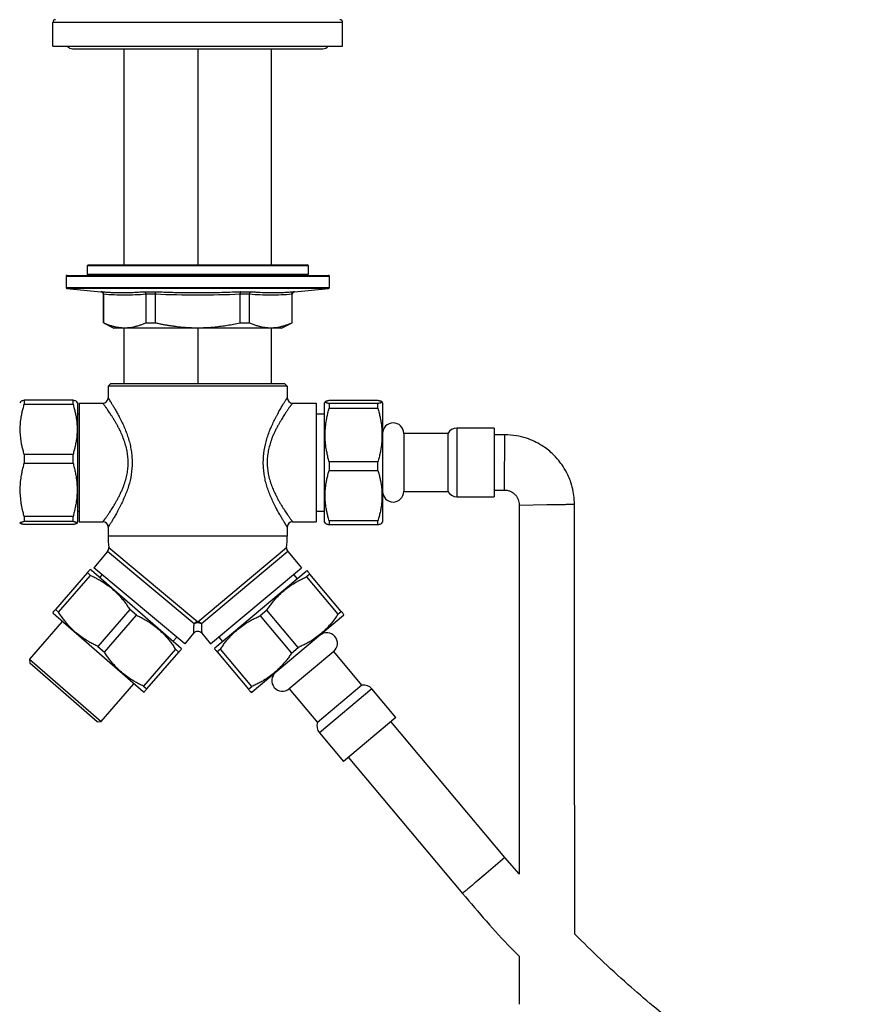
# Paper-space layout '_Back' of a CAD drawing. Units: millimetres. Extents: x 56473 to 57173, y 26484 to 27390.
# Drawn here: x 56627 to 56789, y 26958 to 27144 of the extents above; entities that cross this region are included whole.
import ezdxf

# ---------------------------------------------------------------- set-up
doc = ezdxf.new("R2010")
doc.units = ezdxf.units.MM

psp = doc.layouts.new('_Back')

# ---------------------------------------------------------------- linework, layer by layer
at = {"color": 7, "linetype": 'Continuous', "lineweight": 25}
for p, q in [((56688.41, 27143.91), (56633.41, 27143.91)), ((56633.41, 27139.41), (56633.41, 27143.91)), ((56688.41, 27139.41), (56688.41, 27143.91)), ((56633.41, 27139.41), (56688.41, 27139.41)), ((56637.16, 27138.91), (56684.66, 27138.91)), ((56646.91, 27138.91), (56646.91, 27097.91)), ((56660.91, 27138.91), (56660.91, 27097.91)), ((56674.91, 27097.91), (56674.91, 27138.91)), ((56640.11, 27097.91), (56639.91, 27097.71)), ((56639.91, 27097.71), (56639.91, 27096.11)), ((56681.91, 27097.71), (56639.91, 27097.71)), ((56640.11, 27097.91), (56681.71, 27097.91)), ((56681.91, 27097.71), (56681.71, 27097.91)), ((56681.91, 27096.11), (56681.91, 27097.71)), ((56635.91, 27095.71), (56635.91, 27093.6)), ((56685.91, 27095.71), (56635.91, 27095.71)), ((56636.11, 27095.91), (56685.71, 27095.91)), ((56639.91, 27096.11), (56640.11, 27095.91)), ((56639.91, 27096.11), (56681.91, 27096.11)), ((56681.71, 27095.91), (56681.91, 27096.11)), ((56685.91, 27093.6), (56685.91, 27095.71)), ((56635.91, 27093.6), (56685.91, 27093.6)), ((56636.09, 27093.4), (56642.55, 27092.81)), ((56685.72, 27093.4), (56636.09, 27093.4)), ((56642.55, 27092.81), (56642.59, 27092.81)), ((56650.71, 27092.81), (56652.78, 27092.81)), ((56669.03, 27092.81), (56671.1, 27092.81)), ((56679.22, 27092.81), (56679.26, 27092.81)), ((56679.26, 27092.81), (56685.72, 27093.4)), ((56643.01, 27092.31), (56643.01, 27086.91)), ((56643.04, 27092.31), (56643.01, 27092.31)), ((56643.04, 27086.91), (56643.04, 27092.31)), ((56652.88, 27092.31), (56651.06, 27092.31)), ((56651.06, 27092.31), (56651.06, 27086.91)), ((56652.88, 27086.91), (56652.88, 27092.31)), ((56670.75, 27092.31), (56668.93, 27092.31)), ((56668.93, 27092.31), (56668.93, 27086.91)), ((56670.75, 27086.91), (56670.75, 27092.31)), ((56678.77, 27092.31), (56678.77, 27086.91)), ((56678.81, 27092.31), (56678.77, 27092.31)), ((56678.81, 27086.91), (56678.81, 27092.31)), ((56643.01, 27086.91), (56645.01, 27085.91)), ((56643.01, 27086.91), (56643.04, 27086.91)), ((56676.81, 27085.91), (56645.01, 27085.91)), ((56646.91, 27085.91), (56646.91, 27075.41)), ((56651.06, 27086.91), (56652.88, 27086.91)), ((56660.91, 27085.91), (56660.91, 27075.41)), ((56668.93, 27086.91), (56670.75, 27086.91)), ((56674.91, 27075.41), (56674.91, 27085.91)), ((56676.81, 27085.91), (56678.81, 27086.91)), ((56678.77, 27086.91), (56678.81, 27086.91)), ((56643.91, 27074.91), (56644.41, 27075.41)), ((56677.91, 27074.91), (56643.91, 27074.91)), ((56643.91, 27074.91), (56643.91, 27072.66)), ((56644.41, 27075.41), (56677.41, 27075.41)), ((56677.41, 27075.41), (56677.91, 27074.91)), ((56677.91, 27074.91), (56677.91, 27072.66)), ((56627.24, 27071.94), (56627.12, 27071.72)), ((56627.99, 27072.2), (56627.99, 27071.46)), ((56637.24, 27072.2), (56627.99, 27072.2)), ((56627.99, 27071.46), (56637.24, 27071.46)), ((56637.24, 27071.46), (56637.24, 27072.2)), ((56638.12, 27071.72), (56637.99, 27071.94)), ((56638.12, 27071.72), (56638.12, 27049.09)), ((56638.41, 27071.66), (56638.41, 27049.16)), ((56638.41, 27071.66), (56642.91, 27071.66)), ((56678.91, 27071.66), (56683.41, 27071.66)), ((56683.41, 27071.66), (56683.41, 27049.16)), ((56685.11, 27071.94), (56684.99, 27071.72)), ((56684.99, 27049.09), (56684.99, 27071.72)), ((56685.86, 27072.2), (56695.12, 27072.2)), ((56685.86, 27071.58), (56685.86, 27070.68)), ((56695.12, 27071.58), (56685.86, 27071.58)), ((56685.86, 27070.68), (56695.12, 27070.68)), ((56695.12, 27070.68), (56695.12, 27071.58)), ((56695.99, 27071.72), (56695.87, 27071.94)), ((56695.99, 27071.72), (56695.99, 27049.09)), ((56638.12, 27069.66), (56638.41, 27069.66)), ((56683.41, 27069.66), (56684.99, 27069.66)), ((56717.17, 27066.91), (56710.11, 27066.91)), ((56710.11, 27066.91), (56710.11, 27053.91)), ((56717.17, 27066.91), (56717.17, 27053.91)), ((56708.38, 27065.91), (56700.02, 27065.91)), ((56700.02, 27065.91), (56700.02, 27054.91)), ((56708.38, 27065.91), (56708.38, 27054.91)), ((56719.2, 27065.66), (56717.17, 27065.66)), ((56627.99, 27061.93), (56627.99, 27060.29)), ((56637.24, 27061.93), (56627.99, 27061.93)), ((56637.24, 27060.29), (56637.24, 27061.93)), ((56627.99, 27060.29), (56637.24, 27060.29)), ((56685.86, 27060.52), (56685.86, 27058.88)), ((56695.12, 27060.52), (56685.86, 27060.52)), ((56695.12, 27058.88), (56695.12, 27060.52)), ((56719.15, 27055.16), (56719.17, 27060.41)), ((56685.86, 27058.88), (56695.12, 27058.88)), ((56700.02, 27054.91), (56708.38, 27054.91)), ((56710.11, 27053.91), (56717.17, 27053.91)), ((56717.17, 27055.16), (56719.15, 27055.16)), ((56721.92, 27052.33), (56727.17, 27052.41)), ((56637.24, 27050.13), (56627.99, 27050.13)), ((56627.99, 27050.13), (56627.99, 27049.24)), ((56637.24, 27049.24), (56637.24, 27050.13)), ((56638.12, 27051.16), (56638.41, 27051.16)), ((56683.41, 27051.16), (56684.99, 27051.16)), ((56627.12, 27049.09), (56627.24, 27048.87)), ((56627.99, 27049.24), (56637.24, 27049.24)), ((56637.24, 27048.61), (56627.99, 27048.61)), ((56637.99, 27048.87), (56638.12, 27049.09)), ((56638.41, 27049.16), (56642.91, 27049.16)), ((56643.91, 27048.16), (56643.91, 27046.41)), ((56677.91, 27048.16), (56677.91, 27046.41)), ((56678.91, 27049.16), (56683.41, 27049.16)), ((56684.99, 27049.09), (56685.11, 27048.87)), ((56685.86, 27049.35), (56685.86, 27048.61)), ((56695.12, 27049.35), (56685.86, 27049.35)), ((56685.86, 27048.61), (56695.12, 27048.61)), ((56695.12, 27048.61), (56695.12, 27049.35)), ((56695.87, 27048.87), (56695.99, 27049.09)), ((56677.91, 27046.41), (56643.91, 27046.41)), ((56644.04, 27044.3), (56660.91, 27030.15)), ((56660.91, 27030.15), (56677.77, 27044.3)), ((56643.81, 27043.53), (56641.22, 27040.44)), ((56660.21, 27029.77), (56643.81, 27043.53)), ((56678, 27043.53), (56661.6, 27029.77)), ((56678, 27043.53), (56680.6, 27040.44)), ((56639.96, 27039.51), (56633.89, 27032.53)), ((56634.51, 27031.99), (56640.58, 27038.97)), ((56640.58, 27038.97), (56639.96, 27039.51)), ((56640.67, 27040.05), (56640.47, 27040.09)), ((56640.67, 27040.05), (56657.76, 27025.2)), ((56658.45, 27025.98), (56641.22, 27040.44)), ((56642.75, 27039.16), (56642.31, 27038.63)), ((56663.36, 27025.98), (56680.6, 27040.44)), ((56664.17, 27025.24), (56681.51, 27039.79)), ((56679.06, 27039.16), (56679.76, 27038.32)), ((56681.72, 27039.83), (56681.51, 27039.79)), ((56682.21, 27039.24), (56681.58, 27038.71)), ((56681.58, 27038.71), (56687.53, 27031.63)), ((56688.16, 27032.15), (56682.21, 27039.24)), ((56633.39, 27031.95), (56633.46, 27031.75)), ((56650.54, 27016.9), (56633.46, 27031.75)), ((56633.89, 27032.53), (56634.51, 27031.99)), ((56648.02, 27032.5), (56641.95, 27025.52)), ((56643.19, 27024.44), (56649.26, 27031.43)), ((56649.26, 27031.43), (56648.02, 27032.5)), ((56688.58, 27031.37), (56671.24, 27016.82)), ((56674.03, 27032.38), (56672.78, 27031.32)), ((56672.78, 27031.32), (56678.72, 27024.23)), ((56679.98, 27025.29), (56674.03, 27032.38)), ((56687.53, 27031.63), (56688.16, 27032.15)), ((56688.58, 27031.37), (56688.66, 27031.57)), ((56635.21, 27030.23), (56628.97, 27023.06)), ((56660.14, 27027.99), (56658.45, 27025.98)), ((56661.67, 27027.99), (56663.36, 27025.98)), ((56656.92, 27027.27), (56656.27, 27026.49)), ((56664.89, 27027.27), (56665.59, 27026.43)), ((56641.95, 27025.52), (56643.19, 27024.44)), ((56656.7, 27024.96), (56650.63, 27017.97)), ((56651.25, 27017.44), (56657.32, 27024.42)), ((56657.32, 27024.42), (56656.7, 27024.96)), ((56657.83, 27025), (56657.76, 27025.2)), ((56664.17, 27025.24), (56664.1, 27025.05)), ((56665.22, 27024.99), (56664.59, 27024.46)), ((56664.59, 27024.46), (56670.54, 27017.37)), ((56671.17, 27017.9), (56665.22, 27024.99)), ((56686.72, 27024.54), (56678.29, 27017.47)), ((56678.72, 27024.23), (56679.98, 27025.29)), ((56692.09, 27018.14), (56686.72, 27024.54)), ((56628.97, 27023.06), (56629.02, 27022.35)), ((56628.97, 27023.06), (56642.56, 27011.25)), ((56641.85, 27011.2), (56629.02, 27022.35)), ((56642.56, 27011.25), (56648.79, 27018.42)), ((56692.09, 27018.14), (56683.66, 27011.07)), ((56650.54, 27016.9), (56650.75, 27016.86)), ((56650.63, 27017.97), (56651.25, 27017.44)), ((56670.54, 27017.37), (56671.17, 27017.9)), ((56671.04, 27016.78), (56671.24, 27016.82)), ((56678.29, 27017.47), (56683.66, 27011.07)), ((56693.97, 27017.45), (56684.01, 27009.1)), ((56698.51, 27012.04), (56693.97, 27017.45)), ((56641.85, 27011.2), (56642.56, 27011.25)), ((56698.51, 27012.04), (56688.55, 27003.69)), ((56719.23, 26985.44), (56697.57, 27011.25)), ((56684.01, 27009.1), (56688.55, 27003.69)), ((56689.49, 27004.48), (56711.17, 26978.63)), ((56719.23, 26985.44), (56715.2, 26982.04)), ((56721.93, 26982.35), (56719.23, 26985.44)), ((56721.93, 26966.71), (56721.93, 26957.6))]:
    psp.add_line(p, q, dxfattribs=at)
at = {"color": 7, "linetype": 'Continuous', "lineweight": 25, "flags": 128}
psp.add_lwpolyline([(56721.92, 27052.33), (56721.92, 27009.99), (56721.93, 26996.91), (56721.93, 26984.59), (56721.93, 26982.29)], dxfattribs=at)
at = {"color": 7, "linetype": 'Continuous', "lineweight": 25}
for centre, radius, start, end in [((56633.91, 27143.91), 0.5, 90, 180), ((56687.91, 27143.91), 0.5, 0, 90), ((56637.16, 27140.16), 1.25, 216.8699, 270), ((56684.66, 27140.16), 1.25, 270, 323.1301), ((56636.11, 27095.71), 0.2, 90, 180), ((56685.71, 27095.71), 0.2, 360, 90), ((56636.11, 27093.6), 0.2, 180, 264.8056), ((56642.51, 27092.31), 0.5, 0, 84.8056), ((56679.31, 27092.31), 0.5, 95.1944, 180), ((56685.71, 27093.6), 0.2, 275.1944, 0), ((56642.91, 27072.66), 1, 270, 360), ((56678.91, 27072.66), 1, 180, 270), ((56698.01, 27065.9), 2.02, 0.3169, 180), ((56710.11, 27064.91), 2, 90, 150), ((56698.01, 27054.92), 2.02, 180, 359.6831), ((56710.11, 27055.91), 2, 210, 270), ((56642.91, 27048.16), 1, 360, 90), ((56678.91, 27048.16), 1, 90, 180), ((56660.91, 27046.41), 17, 180, 187.1129), ((56660.91, 27046.41), 17, 352.8871, 0), ((56643.04, 27044.18), 1, 320, 7.1129), ((56678.77, 27044.18), 1, 172.8871, 220), ((56661.03, 27029.1), 1.05, 96.5128, 140.4919), ((56660.91, 27028.82), 1.17, 53.8657, 126.1343), ((56660.79, 27029.1), 1.05, 39.5081, 83.4872), ((56660.91, 27027.35), 1, 40, 140), ((56685.41, 27026.08), 2.02, 310.3169, 130), ((56677, 27019.02), 2.02, 130, 309.6831), ((56692.44, 27016.17), 2, 40, 100), ((56685.54, 27010.38), 2, 160, 220)]:
    psp.add_arc(centre, radius, start, end, dxfattribs=at)
for points, knots in [([(56642.59, 27092.81), (56642.82, 27092.79), (56643.27, 27092.76), (56643.95, 27092.71), (56644.74, 27092.67), (56645.64, 27092.64), (56646.65, 27092.63), (56647.67, 27092.64), (56648.68, 27092.68), (56649.7, 27092.73), (56650.37, 27092.78), (56650.71, 27092.81)], [0, 0, 0, 0, 0.084532, 0.167636, 0.250003, 0.375348, 0.5, 0.624622, 0.749998, 0.873763, 1, 1, 1, 1]), ([(56642.59, 27092.81), (56642.61, 27092.81), (56642.67, 27092.8), (56642.76, 27092.77), (56642.84, 27092.71), (56642.92, 27092.64), (56642.98, 27092.55), (56643.03, 27092.43), (56643.03, 27092.35), (56643.04, 27092.31)], [0, 0, 0, 0, 0.070787, 0.250573, 0.387239, 0.50065, 0.677307, 0.845035, 1, 1, 1, 1]), ([(56650.71, 27092.81), (56650.73, 27092.81), (56650.76, 27092.8), (56650.79, 27092.79), (56650.82, 27092.77), (56650.86, 27092.75), (56650.91, 27092.71), (56650.97, 27092.64), (56651.02, 27092.55), (56651.05, 27092.43), (56651.06, 27092.35), (56651.06, 27092.31)], [0, 0, 0, 0, 0.082843, 0.152272, 0.208286, 0.250886, 0.3829, 0.500855, 0.675705, 0.841942, 1, 1, 1, 1]), ([(56652.78, 27092.81), (56653.24, 27092.79), (56654.15, 27092.76), (56655.5, 27092.71), (56657.08, 27092.67), (56658.88, 27092.64), (56660.91, 27092.63), (56662.94, 27092.64), (56664.96, 27092.68), (56666.99, 27092.73), (56668.35, 27092.78), (56669.03, 27092.81)], [0, 0, 0, 0, 0.084532, 0.167636, 0.250003, 0.375348, 0.5, 0.624622, 0.749998, 0.873763, 1, 1, 1, 1]), ([(56652.78, 27092.81), (56652.79, 27092.81), (56652.8, 27092.8), (56652.82, 27092.77), (56652.84, 27092.71), (56652.86, 27092.64), (56652.87, 27092.55), (56652.88, 27092.43), (56652.88, 27092.35), (56652.88, 27092.31)], [0, 0, 0, 0, 0.0707889, 0.250573, 0.3872381, 0.5006504, 0.677307, 0.8450349, 1, 1, 1, 1]), ([(56669.03, 27092.81), (56669.02, 27092.81), (56669.02, 27092.8), (56669, 27092.79), (56669, 27092.77), (56668.98, 27092.75), (56668.97, 27092.71), (56668.95, 27092.64), (56668.94, 27092.55), (56668.93, 27092.43), (56668.93, 27092.35), (56668.93, 27092.31)], [0, 0, 0, 0, 0.082843, 0.152272, 0.208286, 0.250886, 0.3829, 0.500855, 0.675705, 0.841942, 1, 1, 1, 1]), ([(56670.75, 27092.31), (56670.75, 27092.33), (56670.75, 27092.38), (56670.77, 27092.45), (56670.79, 27092.52), (56670.82, 27092.59), (56670.85, 27092.65), (56670.9, 27092.71), (56670.96, 27092.76), (56671.03, 27092.79), (56671.07, 27092.8), (56671.1, 27092.81)], [0, 0, 0, 0, 0.093959, 0.190813, 0.290661, 0.393598, 0.499712, 0.617552, 0.749538, 0.848004, 1, 1, 1, 1]), ([(56671.1, 27092.81), (56671.33, 27092.79), (56671.78, 27092.76), (56672.46, 27092.71), (56673.24, 27092.67), (56674.14, 27092.64), (56675.16, 27092.63), (56676.17, 27092.64), (56677.18, 27092.68), (56678.2, 27092.73), (56678.88, 27092.78), (56679.22, 27092.81)], [0, 0, 0, 0, 0.084532, 0.167636, 0.250003, 0.375348, 0.5, 0.624622, 0.749998, 0.873763, 1, 1, 1, 1]), ([(56678.77, 27092.31), (56678.78, 27092.33), (56678.78, 27092.38), (56678.79, 27092.45), (56678.82, 27092.52), (56678.86, 27092.59), (56678.9, 27092.65), (56678.97, 27092.71), (56679.06, 27092.77), (56679.15, 27092.8), (56679.2, 27092.81), (56679.22, 27092.81)], [0, 0, 0, 0, 0.0913401, 0.1876976, 0.2884838, 0.3928598, 0.4997766, 0.6130488, 0.7496408, 0.9293322, 1, 1, 1, 1]), ([(56651.06, 27092.31), (56649.73, 27092.2), (56648.39, 27092.14), (56645.71, 27092.14), (56644.37, 27092.2), (56643.04, 27092.31)], [0, 0, 0, 0, 0.5, 0.5, 1, 1, 1, 1]), ([(56668.93, 27092.31), (56666.26, 27092.2), (56663.58, 27092.14), (56658.23, 27092.14), (56655.55, 27092.2), (56652.88, 27092.31)], [0, 0, 0, 0, 0.5, 0.5, 1, 1, 1, 1]), ([(56678.77, 27092.31), (56677.44, 27092.2), (56676.1, 27092.14), (56673.42, 27092.14), (56672.09, 27092.2), (56670.75, 27092.31)], [0, 0, 0, 0, 0.5, 0.5, 1, 1, 1, 1]), ([(56643.04, 27086.91), (56643.14, 27086.87), (56643.36, 27086.77), (56643.68, 27086.64), (56644, 27086.53), (56644.31, 27086.42), (56644.63, 27086.32), (56644.94, 27086.24), (56645.24, 27086.17), (56645.55, 27086.1), (56645.85, 27086.05), (56646.15, 27086.01), (56646.45, 27085.98), (56646.74, 27085.97), (56647.12, 27085.96), (56647.59, 27085.98), (56648.14, 27086.03), (56648.71, 27086.13), (56649.28, 27086.27), (56649.87, 27086.44), (56650.46, 27086.65), (56650.86, 27086.83), (56651.06, 27086.91)], [0, 0, 0, 0, 0.040856, 0.081252, 0.121197, 0.1607, 0.199772, 0.238421, 0.27666, 0.314499, 0.351949, 0.389021, 0.425729, 0.462083, 0.498097, 0.565749, 0.634624, 0.704803, 0.77636, 0.849368, 0.923893, 1, 1, 1, 1]), ([(56652.88, 27086.91), (56653.1, 27086.87), (56653.53, 27086.77), (56654.17, 27086.64), (56654.81, 27086.52), (56655.44, 27086.42), (56656.07, 27086.32), (56656.7, 27086.24), (56657.31, 27086.16), (56657.93, 27086.1), (56658.53, 27086.05), (56659.14, 27086.01), (56659.73, 27085.98), (56660.32, 27085.97), (56661.08, 27085.96), (56662.01, 27085.98), (56663.12, 27086.03), (56664.25, 27086.13), (56665.39, 27086.27), (56666.56, 27086.44), (56667.74, 27086.66), (56668.53, 27086.83), (56668.93, 27086.91)], [0, 0, 0, 0, 0.041043, 0.081623, 0.12175, 0.161432, 0.20068, 0.239505, 0.277917, 0.315927, 0.353546, 0.390787, 0.427661, 0.464181, 0.500359, 0.567705, 0.63627, 0.706132, 0.777369, 0.850048, 0.924238, 1, 1, 1, 1]), ([(56670.75, 27086.91), (56670.86, 27086.87), (56671.07, 27086.77), (56671.39, 27086.64), (56671.71, 27086.53), (56672.03, 27086.42), (56672.34, 27086.32), (56672.65, 27086.24), (56672.96, 27086.17), (56673.26, 27086.1), (56673.56, 27086.05), (56673.86, 27086.01), (56674.16, 27085.98), (56674.45, 27085.97), (56674.83, 27085.96), (56675.3, 27085.98), (56675.86, 27086.03), (56676.42, 27086.13), (56677, 27086.27), (56677.58, 27086.44), (56678.18, 27086.65), (56678.57, 27086.83), (56678.77, 27086.91)], [0, 0, 0, 0, 0.040856, 0.081252, 0.121197, 0.1607, 0.199772, 0.238421, 0.27666, 0.314499, 0.351949, 0.389021, 0.425729, 0.462083, 0.498097, 0.565749, 0.634624, 0.704803, 0.77636, 0.849368, 0.923893, 1, 1, 1, 1]), ([(56643.91, 27072.66), (56643.91, 27072.66), (56643.91, 27072.65), (56643.92, 27072.64), (56643.93, 27072.62), (56643.95, 27072.58), (56643.98, 27072.54), (56644.01, 27072.49), (56644.05, 27072.43), (56644.09, 27072.36), (56644.14, 27072.29), (56644.19, 27072.2), (56644.25, 27072.1), (56644.32, 27072), (56644.39, 27071.88), (56644.46, 27071.76), (56644.62, 27071.51), (56644.86, 27071.1), (56645.24, 27070.47), (56645.65, 27069.75), (56646.09, 27068.91), (56646.56, 27067.98), (56647.02, 27066.98), (56647.43, 27065.94), (56647.79, 27064.89), (56648.08, 27063.8), (56648.29, 27062.69), (56648.42, 27061.56), (56648.48, 27060.03), (56648.34, 27058.1), (56647.82, 27055.87), (56647.01, 27053.76), (56646.3, 27052.32), (56645.83, 27051.41), (56645.59, 27050.96), (56645.36, 27050.54), (56645.15, 27050.16), (56644.95, 27049.81), (56644.76, 27049.5), (56644.59, 27049.21), (56644.44, 27048.96), (56644.3, 27048.75), (56644.18, 27048.57), (56644.08, 27048.42), (56644.01, 27048.3), (56643.95, 27048.22), (56643.91, 27048.17), (56643.91, 27048.16), (56643.91, 27048.16)], [0, 0, 0, 0, 0.008109, 0.016217, 0.024331, 0.032458, 0.040605, 0.048779, 0.056986, 0.065234, 0.073528, 0.081876, 0.090283, 0.098756, 0.107301, 0.115924, 0.12463, 0.155603, 0.186618, 0.217911, 0.249712, 0.284774, 0.31816, 0.350128, 0.380972, 0.411018, 0.440619, 0.470143, 0.499963, 0.559139, 0.618647, 0.681356, 0.749731, 0.768103, 0.786061, 0.803637, 0.82087, 0.837797, 0.85446, 0.8709, 0.887164, 0.903296, 0.919344, 0.935355, 0.951379, 0.967463, 0.983654, 1, 1, 1, 1]), ([(56677.91, 27048.16), (56677.91, 27048.16), (56677.9, 27048.16), (56677.9, 27048.17), (56677.88, 27048.2), (56677.86, 27048.23), (56677.83, 27048.27), (56677.8, 27048.32), (56677.77, 27048.38), (56677.72, 27048.45), (56677.67, 27048.53), (56677.62, 27048.61), (56677.56, 27048.71), (56677.49, 27048.82), (56677.42, 27048.93), (56677.35, 27049.06), (56677.2, 27049.3), (56676.95, 27049.71), (56676.57, 27050.34), (56676.17, 27051.06), (56675.72, 27051.9), (56675.26, 27052.83), (56674.79, 27053.84), (56674.38, 27054.87), (56674.02, 27055.92), (56673.73, 27057.01), (56673.52, 27058.12), (56673.39, 27059.25), (56673.33, 27060.79), (56673.48, 27062.71), (56674, 27064.94), (56674.8, 27067.05), (56675.51, 27068.49), (56675.98, 27069.4), (56676.22, 27069.85), (56676.45, 27070.27), (56676.66, 27070.65), (56676.86, 27071), (56677.05, 27071.32), (56677.22, 27071.6), (56677.37, 27071.85), (56677.51, 27072.06), (56677.63, 27072.25), (56677.73, 27072.4), (56677.81, 27072.51), (56677.86, 27072.6), (56677.9, 27072.65), (56677.9, 27072.65), (56677.91, 27072.66)], [0, 0, 0, 0, 0.008109, 0.016217, 0.024331, 0.032458, 0.040605, 0.048779, 0.056986, 0.065234, 0.073528, 0.081876, 0.090283, 0.098756, 0.107301, 0.115924, 0.12463, 0.155603, 0.186618, 0.217911, 0.249712, 0.284774, 0.31816, 0.350128, 0.380972, 0.411018, 0.440619, 0.470143, 0.499963, 0.559139, 0.618647, 0.681356, 0.749731, 0.768103, 0.786061, 0.803637, 0.82087, 0.837797, 0.85446, 0.8709, 0.887164, 0.903296, 0.919344, 0.935355, 0.951379, 0.967463, 0.983654, 1, 1, 1, 1]), ([(56627.99, 27061.93), (56627.95, 27062.06), (56627.87, 27062.33), (56627.76, 27062.73), (56627.66, 27063.12), (56627.57, 27063.51), (56627.49, 27063.9), (56627.38, 27064.56), (56627.26, 27065.48), (56627.22, 27066.29), (56627.22, 27067.09), (56627.26, 27067.9), (56627.39, 27068.96), (56627.57, 27069.88), (56627.76, 27070.67), (56627.91, 27071.2), (56627.99, 27071.46)], [0, 0, 0, 0, 0.042744, 0.084908, 0.126579, 0.167847, 0.20881, 0.249573, 0.374685, 0.498261, 0.500007, 0.62385, 0.749451, 0.831553, 0.914815, 1, 1, 1, 1]), ([(56627.99, 27072.2), (56627.77, 27072.15), (56627.37, 27072.06), (56627.3, 27071.97), (56627.27, 27071.92)], [0, 0, 0, 0, 0.561066, 1, 1, 1, 1]), ([(56637.97, 27071.92), (56637.93, 27071.97), (56637.86, 27072.06), (56637.47, 27072.15), (56637.24, 27072.2)], [0, 0, 0, 0, 0.434706, 1, 1, 1, 1]), ([(56637.24, 27071.46), (56637.28, 27071.33), (56637.36, 27071.06), (56637.47, 27070.67), (56637.57, 27070.27), (56637.66, 27069.88), (56637.74, 27069.49), (56637.86, 27068.84), (56637.98, 27067.91), (56638.03, 27066.71), (56637.98, 27065.51), (56637.84, 27064.45), (56637.66, 27063.52), (56637.48, 27062.73), (56637.32, 27062.2), (56637.24, 27061.93)], [0, 0, 0, 0, 0.0427435, 0.0849081, 0.1265788, 0.167847, 0.2088105, 0.2495733, 0.3746855, 0.4982614, 0.6225251, 0.7485621, 0.8309526, 0.9145077, 1, 1, 1, 1]), ([(56642.91, 27049.16), (56642.91, 27049.16), (56642.91, 27049.16), (56642.92, 27049.17), (56642.94, 27049.19), (56642.96, 27049.22), (56642.99, 27049.26), (56643.03, 27049.31), (56643.07, 27049.37), (56643.12, 27049.44), (56643.18, 27049.51), (56643.25, 27049.6), (56643.32, 27049.7), (56643.4, 27049.81), (56643.49, 27049.93), (56643.63, 27050.14), (56643.87, 27050.48), (56644.23, 27051.01), (56644.66, 27051.68), (56645.08, 27052.36), (56645.45, 27053), (56645.75, 27053.54), (56646.05, 27054.12), (56646.34, 27054.72), (56646.62, 27055.34), (56646.93, 27056.14), (56647.25, 27057.1), (56647.52, 27058.23), (56647.68, 27059.33), (56647.76, 27060.77), (56647.55, 27062.66), (56647.04, 27064.42), (56646.5, 27065.76), (56646.11, 27066.57), (56645.75, 27067.27), (56645.45, 27067.81), (56645.14, 27068.35), (56644.82, 27068.86), (56644.51, 27069.35), (56644.23, 27069.77), (56643.98, 27070.15), (56643.76, 27070.47), (56643.57, 27070.74), (56643.41, 27070.97), (56643.28, 27071.15), (56643.16, 27071.31), (56643.07, 27071.44), (56643, 27071.54), (56642.94, 27071.61), (56642.91, 27071.65), (56642.91, 27071.65), (56642.91, 27071.66)], [0, 0, 0, 0, 0.008237, 0.016564, 0.024984, 0.033502, 0.04212, 0.050844, 0.059676, 0.068619, 0.077678, 0.086854, 0.096152, 0.105573, 0.115122, 0.124799, 0.152131, 0.182097, 0.214734, 0.250069, 0.270861, 0.291664, 0.312477, 0.333297, 0.354057, 0.374769, 0.408967, 0.441091, 0.471334, 0.499925, 0.55863, 0.624819, 0.653609, 0.687214, 0.707981, 0.728795, 0.749655, 0.772949, 0.795243, 0.816544, 0.836864, 0.856214, 0.874607, 0.891139, 0.907393, 0.923382, 0.939125, 0.95464, 0.969944, 0.985057, 1, 1, 1, 1]), ([(56678.91, 27071.66), (56678.91, 27071.66), (56678.9, 27071.65), (56678.89, 27071.64), (56678.88, 27071.62), (56678.85, 27071.59), (56678.82, 27071.55), (56678.78, 27071.5), (56678.74, 27071.44), (56678.69, 27071.38), (56678.63, 27071.3), (56678.56, 27071.21), (56678.49, 27071.11), (56678.41, 27071), (56678.33, 27070.88), (56678.18, 27070.67), (56677.94, 27070.33), (56677.58, 27069.8), (56677.15, 27069.13), (56676.74, 27068.45), (56676.36, 27067.82), (56676.07, 27067.27), (56675.76, 27066.7), (56675.47, 27066.1), (56675.19, 27065.47), (56674.88, 27064.67), (56674.56, 27063.71), (56674.3, 27062.59), (56674.13, 27061.49), (56674.06, 27060.04), (56674.26, 27058.15), (56674.77, 27056.39), (56675.32, 27055.05), (56675.7, 27054.24), (56676.06, 27053.55), (56676.36, 27053), (56676.67, 27052.46), (56677, 27051.95), (56677.3, 27051.46), (56677.58, 27051.04), (56677.83, 27050.66), (56678.05, 27050.34), (56678.24, 27050.07), (56678.4, 27049.85), (56678.54, 27049.66), (56678.65, 27049.5), (56678.74, 27049.37), (56678.82, 27049.28), (56678.87, 27049.21), (56678.9, 27049.16), (56678.9, 27049.16), (56678.91, 27049.16)], [0, 0, 0, 0, 0.008237, 0.016564, 0.024984, 0.033502, 0.04212, 0.050844, 0.059676, 0.068619, 0.077678, 0.086854, 0.096152, 0.105573, 0.115122, 0.124799, 0.152131, 0.182097, 0.214734, 0.250069, 0.270861, 0.291664, 0.312477, 0.333297, 0.354057, 0.374769, 0.408967, 0.441091, 0.471334, 0.499925, 0.55863, 0.624819, 0.653609, 0.687214, 0.707981, 0.728795, 0.749655, 0.772949, 0.795243, 0.816544, 0.836864, 0.856214, 0.874607, 0.891139, 0.907393, 0.923382, 0.939125, 0.95464, 0.969944, 0.985057, 1, 1, 1, 1]), ([(56685.86, 27071.58), (56685.82, 27071.58), (56685.74, 27071.6), (56685.64, 27071.63), (56685.54, 27071.65), (56685.45, 27071.68), (56685.37, 27071.71), (56685.25, 27071.75), (56685.13, 27071.81), (56685.08, 27071.89), (56685.13, 27071.97), (56685.26, 27072.04), (56685.44, 27072.1), (56685.63, 27072.15), (56685.79, 27072.18), (56685.86, 27072.2)], [0, 0, 0, 0, 0.0427435, 0.0849081, 0.1265788, 0.167847, 0.2088105, 0.2495733, 0.3746855, 0.4982614, 0.6225251, 0.7485621, 0.8309526, 0.9145077, 1, 1, 1, 1]), ([(56685.86, 27060.52), (56685.82, 27060.66), (56685.74, 27060.94), (56685.64, 27061.37), (56685.54, 27061.79), (56685.45, 27062.2), (56685.37, 27062.62), (56685.25, 27063.32), (56685.13, 27064.31), (56685.08, 27065.58), (56685.13, 27066.86), (56685.26, 27068), (56685.44, 27068.99), (56685.63, 27069.83), (56685.79, 27070.39), (56685.86, 27070.68)], [0, 0, 0, 0, 0.0427435, 0.0849081, 0.1265788, 0.167847, 0.2088105, 0.2495733, 0.3746855, 0.4982614, 0.6225251, 0.7485621, 0.8309526, 0.9145077, 1, 1, 1, 1]), ([(56695.12, 27072.2), (56695.16, 27072.19), (56695.24, 27072.18), (56695.34, 27072.15), (56695.44, 27072.12), (56695.53, 27072.1), (56695.61, 27072.07), (56695.73, 27072.03), (56695.85, 27071.97), (56695.9, 27071.89), (56695.85, 27071.81), (56695.72, 27071.74), (56695.54, 27071.68), (56695.35, 27071.63), (56695.19, 27071.59), (56695.12, 27071.58)], [0, 0, 0, 0, 0.0427435, 0.0849081, 0.1265788, 0.167847, 0.2088105, 0.2495733, 0.3746855, 0.4982614, 0.6225251, 0.7485621, 0.8309526, 0.9145077, 1, 1, 1, 1]), ([(56695.12, 27070.68), (56695.16, 27070.54), (56695.24, 27070.25), (56695.34, 27069.83), (56695.44, 27069.41), (56695.53, 27068.99), (56695.61, 27068.58), (56695.73, 27067.88), (56695.85, 27066.89), (56695.9, 27065.61), (56695.85, 27064.33), (56695.72, 27063.2), (56695.54, 27062.21), (56695.35, 27061.37), (56695.19, 27060.8), (56695.12, 27060.52)], [0, 0, 0, 0, 0.042744, 0.084908, 0.126579, 0.167847, 0.208811, 0.249573, 0.374686, 0.498261, 0.622525, 0.748562, 0.830953, 0.914508, 1, 1, 1, 1]), ([(56719.17, 27060.41), (56719.18, 27061.02), (56719.18, 27061.69), (56719.18, 27062.66), (56719.18, 27062.98), (56719.19, 27063.58), (56719.19, 27063.86), (56719.19, 27064.38), (56719.19, 27064.6), (56719.19, 27065), (56719.19, 27065.16), (56719.2, 27065.54), (56719.2, 27065.66), (56719.2, 27065.66)], [0, 0, 0, 0, 0.25, 0.25, 0.375, 0.375, 0.5, 0.5, 0.625, 0.625, 0.75, 0.75, 1, 1, 1, 1]), ([(56732.42, 27052.49), (56732.4, 27053.04), (56732.35, 27054.12), (56731.99, 27056.01), (56731.31, 27057.87), (56730.36, 27059.54), (56729.37, 27060.9), (56728.07, 27062.3), (56726.07, 27063.85), (56723.73, 27064.94), (56721.33, 27065.54), (56719.93, 27065.62), (56719.2, 27065.66)], [0, 0, 0, 0, 0.080425, 0.156792, 0.277586, 0.36665, 0.433397, 0.522374, 0.642303, 0.798374, 0.893026, 1, 1, 1, 1]), ([(56627.99, 27050.13), (56627.95, 27050.28), (56627.87, 27050.56), (56627.76, 27050.98), (56627.66, 27051.4), (56627.57, 27051.82), (56627.49, 27052.23), (56627.38, 27052.93), (56627.26, 27053.92), (56627.2, 27055.2), (56627.25, 27056.48), (56627.39, 27057.61), (56627.57, 27058.6), (56627.76, 27059.45), (56627.91, 27060.01), (56627.99, 27060.29)], [0, 0, 0, 0, 0.042744, 0.084908, 0.126579, 0.167847, 0.208811, 0.249573, 0.374686, 0.498261, 0.622525, 0.748562, 0.830953, 0.914508, 1, 1, 1, 1]), ([(56637.24, 27060.29), (56637.28, 27060.15), (56637.36, 27059.87), (56637.47, 27059.45), (56637.57, 27059.03), (56637.66, 27058.61), (56637.74, 27058.19), (56637.86, 27057.49), (56637.98, 27056.51), (56638.03, 27055.23), (56637.98, 27053.95), (56637.84, 27052.81), (56637.66, 27051.83), (56637.48, 27050.98), (56637.32, 27050.42), (56637.24, 27050.13)], [0, 0, 0, 0, 0.042744, 0.084908, 0.126579, 0.167847, 0.208811, 0.249573, 0.374686, 0.498261, 0.622525, 0.748562, 0.830953, 0.914508, 1, 1, 1, 1]), ([(56685.86, 27049.35), (56685.82, 27049.48), (56685.74, 27049.75), (56685.64, 27050.15), (56685.54, 27050.54), (56685.45, 27050.93), (56685.37, 27051.32), (56685.25, 27051.98), (56685.13, 27052.9), (56685.1, 27053.71), (56685.09, 27054.51), (56685.13, 27055.32), (56685.27, 27056.38), (56685.44, 27057.3), (56685.63, 27058.09), (56685.79, 27058.62), (56685.86, 27058.88)], [0, 0, 0, 0, 0.042744, 0.084908, 0.126579, 0.167847, 0.20881, 0.249573, 0.374685, 0.498261, 0.500007, 0.62385, 0.749451, 0.831553, 0.914815, 1, 1, 1, 1]), ([(56695.12, 27058.88), (56695.16, 27058.75), (56695.24, 27058.48), (56695.34, 27058.09), (56695.44, 27057.69), (56695.53, 27057.3), (56695.61, 27056.91), (56695.73, 27056.25), (56695.85, 27055.33), (56695.9, 27054.13), (56695.85, 27052.93), (56695.72, 27051.86), (56695.54, 27050.94), (56695.35, 27050.15), (56695.19, 27049.62), (56695.12, 27049.35)], [0, 0, 0, 0, 0.042744, 0.084908, 0.126579, 0.167847, 0.208811, 0.249573, 0.374686, 0.498261, 0.622525, 0.748562, 0.830953, 0.914508, 1, 1, 1, 1]), ([(56719.15, 27055.16), (56719.37, 27055.15), (56719.78, 27055.13), (56720.49, 27054.85), (56721.1, 27054.44), (56721.52, 27053.89), (56721.83, 27053.24), (56721.89, 27052.69), (56721.92, 27052.33)], [0, 0, 0, 0, 0.146592, 0.276404, 0.514842, 0.631502, 0.751741, 1, 1, 1, 1]), ([(56727.17, 27052.41), (56727.79, 27052.42), (56728.46, 27052.43), (56729.43, 27052.44), (56729.75, 27052.45), (56730.35, 27052.45), (56730.63, 27052.46), (56731.14, 27052.47), (56731.37, 27052.47), (56731.76, 27052.48), (56731.93, 27052.48), (56732.31, 27052.48), (56732.42, 27052.49), (56732.42, 27052.49)], [0, 0, 0, 0, 0.25, 0.25, 0.375, 0.375, 0.5, 0.5, 0.625, 0.625, 0.75, 0.75, 1, 1, 1, 1]), ([(56732.52, 26970.9), (56732.51, 26975.99), (56732.48, 26986.87), (56732.44, 27003.31), (56732.42, 27025.42), (56732.42, 27041.73), (56732.42, 27052.49)], [0, 0, 0, 0, 0.18691, 0.400317, 0.604508, 1, 1, 1, 1]), ([(56627.99, 27048.61), (56627.95, 27048.62), (56627.87, 27048.64), (56627.76, 27048.66), (56627.66, 27048.69), (56627.57, 27048.71), (56627.49, 27048.74), (56627.38, 27048.78), (56627.26, 27048.84), (56627.2, 27048.92), (56627.25, 27049), (56627.39, 27049.07), (56627.57, 27049.13), (56627.76, 27049.18), (56627.91, 27049.22), (56627.99, 27049.24)], [0, 0, 0, 0, 0.042744, 0.084908, 0.126579, 0.167847, 0.208811, 0.249573, 0.374686, 0.498261, 0.622525, 0.748562, 0.830953, 0.914508, 1, 1, 1, 1]), ([(56637.24, 27049.24), (56637.28, 27049.23), (56637.36, 27049.21), (56637.47, 27049.18), (56637.57, 27049.16), (56637.66, 27049.13), (56637.74, 27049.11), (56637.86, 27049.06), (56637.98, 27049), (56638.03, 27048.92), (56637.98, 27048.85), (56637.84, 27048.77), (56637.66, 27048.71), (56637.48, 27048.66), (56637.32, 27048.63), (56637.24, 27048.61)], [0, 0, 0, 0, 0.042744, 0.084908, 0.126579, 0.167847, 0.208811, 0.249573, 0.374686, 0.498261, 0.622525, 0.748562, 0.830953, 0.914508, 1, 1, 1, 1]), ([(56685.14, 27048.89), (56685.17, 27048.85), (56685.25, 27048.75), (56685.64, 27048.66), (56685.86, 27048.61)], [0, 0, 0, 0, 0.434706, 1, 1, 1, 1]), ([(56695.12, 27048.61), (56695.34, 27048.66), (56695.73, 27048.75), (56695.81, 27048.85), (56695.84, 27048.89)], [0, 0, 0, 0, 0.561066, 1, 1, 1, 1]), ([(56640.47, 27040.09), (56640.44, 27040.06), (56640.39, 27040), (56640.11, 27039.67), (56639.96, 27039.51)], [0, 0, 0, 0, 0.497082, 1, 1, 1, 1]), ([(56640.58, 27038.97), (56640.71, 27038.91), (56640.97, 27038.79), (56641.35, 27038.6), (56641.73, 27038.41), (56642.09, 27038.21), (56642.45, 27038.01), (56643.04, 27037.65), (56643.84, 27037.11), (56644.81, 27036.34), (56645.71, 27035.49), (56646.45, 27034.66), (56647.06, 27033.9), (56647.56, 27033.22), (56647.87, 27032.74), (56648.02, 27032.5)], [0, 0, 0, 0, 0.042744, 0.084908, 0.126579, 0.167847, 0.208811, 0.249573, 0.374686, 0.498261, 0.622525, 0.748562, 0.830953, 0.914508, 1, 1, 1, 1]), ([(56674.03, 27032.38), (56674.11, 27032.5), (56674.27, 27032.73), (56674.52, 27033.08), (56674.76, 27033.42), (56675.02, 27033.75), (56675.27, 27034.07), (56675.72, 27034.59), (56676.38, 27035.3), (56677.29, 27036.14), (56678.28, 27036.9), (56679.21, 27037.5), (56680.06, 27037.98), (56680.81, 27038.36), (56681.32, 27038.6), (56681.58, 27038.71)], [0, 0, 0, 0, 0.042744, 0.084908, 0.126579, 0.167847, 0.208811, 0.249573, 0.374686, 0.498261, 0.622525, 0.748562, 0.830953, 0.914508, 1, 1, 1, 1]), ([(56682.21, 27039.24), (56682.08, 27039.4), (56681.82, 27039.71), (56681.68, 27039.88), (56681.72, 27039.83), (56681.72, 27039.83)], [0, 0, 0, 0, 0.499165, 0.99651, 1, 1, 1, 1]), ([(56633.89, 27032.53), (56633.76, 27032.37), (56633.49, 27032.07), (56633.35, 27031.89), (56633.39, 27031.95), (56633.39, 27031.95)], [0, 0, 0, 0, 0.499165, 0.99651, 1, 1, 1, 1]), ([(56641.95, 27025.52), (56641.82, 27025.58), (56641.56, 27025.7), (56641.18, 27025.89), (56640.81, 27026.08), (56640.45, 27026.28), (56640.09, 27026.48), (56639.5, 27026.84), (56638.7, 27027.38), (56637.73, 27028.15), (56636.82, 27029), (56636.08, 27029.83), (56635.48, 27030.59), (56634.98, 27031.27), (56634.67, 27031.75), (56634.51, 27031.99)], [0, 0, 0, 0, 0.042744, 0.084908, 0.126579, 0.167847, 0.208811, 0.249573, 0.374686, 0.498261, 0.622525, 0.748562, 0.830953, 0.914508, 1, 1, 1, 1]), ([(56649.26, 27031.43), (56649.39, 27031.37), (56649.65, 27031.25), (56650.03, 27031.06), (56650.4, 27030.87), (56650.77, 27030.67), (56651.13, 27030.46), (56651.72, 27030.11), (56652.52, 27029.57), (56653.49, 27028.79), (56654.39, 27027.94), (56655.13, 27027.12), (56655.74, 27026.35), (56656.24, 27025.67), (56656.55, 27025.2), (56656.7, 27024.96)], [0, 0, 0, 0, 0.042744, 0.084908, 0.126579, 0.167847, 0.208811, 0.249573, 0.374686, 0.498261, 0.622525, 0.748562, 0.830953, 0.914508, 1, 1, 1, 1]), ([(56665.22, 27024.99), (56665.3, 27025.1), (56665.46, 27025.34), (56665.71, 27025.69), (56665.95, 27026.03), (56666.21, 27026.35), (56666.46, 27026.67), (56666.91, 27027.2), (56667.57, 27027.91), (56668.48, 27028.75), (56669.47, 27029.51), (56670.4, 27030.11), (56671.25, 27030.59), (56672, 27030.97), (56672.51, 27031.2), (56672.78, 27031.32)], [0, 0, 0, 0, 0.042744, 0.084908, 0.126579, 0.167847, 0.208811, 0.249573, 0.374686, 0.498261, 0.622525, 0.748562, 0.830953, 0.914508, 1, 1, 1, 1]), ([(56687.53, 27031.63), (56687.45, 27031.51), (56687.29, 27031.27), (56687.05, 27030.92), (56686.8, 27030.59), (56686.55, 27030.26), (56686.29, 27029.94), (56685.85, 27029.41), (56685.19, 27028.7), (56684.27, 27027.87), (56683.29, 27027.1), (56682.36, 27026.5), (56681.51, 27026.02), (56680.76, 27025.64), (56680.24, 27025.41), (56679.98, 27025.29)], [0, 0, 0, 0, 0.042744, 0.084908, 0.126579, 0.167847, 0.208811, 0.249573, 0.374686, 0.498261, 0.622525, 0.748562, 0.830953, 0.914508, 1, 1, 1, 1]), ([(56688.65, 27031.57), (56688.63, 27031.59), (56688.58, 27031.65), (56688.3, 27031.99), (56688.16, 27032.15)], [0, 0, 0, 0, 0.497082, 1, 1, 1, 1]), ([(56660.14, 27027.99), (56660.14, 27027.99), (56660.14, 27027.99), (56660.14, 27028.01), (56660.14, 27028.03), (56660.14, 27028.07), (56660.15, 27028.11), (56660.15, 27028.17), (56660.15, 27028.23), (56660.15, 27028.3), (56660.16, 27028.39), (56660.16, 27028.48), (56660.17, 27028.59), (56660.17, 27028.7), (56660.18, 27028.82), (56660.18, 27028.96), (56660.19, 27029.1), (56660.19, 27029.25), (56660.2, 27029.42), (56660.21, 27029.59), (56660.21, 27029.71), (56660.21, 27029.77)], [0, 0, 0, 0, 0.049308, 0.098749, 0.148368, 0.198208, 0.248314, 0.298729, 0.349494, 0.400651, 0.45224, 0.504301, 0.556871, 0.609988, 0.663688, 0.718006, 0.772976, 0.828629, 0.884997, 0.942112, 1, 1, 1, 1]), ([(56661.6, 27029.77), (56661.6, 27029.71), (56661.61, 27029.58), (56661.61, 27029.4), (56661.62, 27029.23), (56661.63, 27029.07), (56661.63, 27028.92), (56661.64, 27028.78), (56661.64, 27028.65), (56661.65, 27028.54), (56661.65, 27028.43), (56661.66, 27028.34), (56661.66, 27028.26), (56661.66, 27028.19), (56661.67, 27028.13), (56661.67, 27028.08), (56661.67, 27028.04), (56661.67, 27028.01), (56661.67, 27027.99), (56661.67, 27027.99), (56661.67, 27027.99)], [0, 0, 0, 0, 0.061082, 0.121302, 0.180696, 0.239298, 0.297146, 0.354279, 0.410736, 0.466559, 0.521791, 0.576476, 0.630661, 0.684391, 0.737714, 0.790682, 0.843342, 0.895748, 0.947949, 1, 1, 1, 1]), ([(56650.63, 27017.97), (56650.5, 27018.03), (56650.24, 27018.15), (56649.86, 27018.34), (56649.49, 27018.53), (56649.13, 27018.73), (56648.77, 27018.94), (56648.18, 27019.29), (56647.38, 27019.83), (56646.41, 27020.61), (56645.5, 27021.46), (56644.76, 27022.28), (56644.15, 27023.05), (56643.66, 27023.73), (56643.35, 27024.2), (56643.19, 27024.44)], [0, 0, 0, 0, 0.042744, 0.084908, 0.126579, 0.167847, 0.208811, 0.249573, 0.374686, 0.498261, 0.622525, 0.748562, 0.830953, 0.914508, 1, 1, 1, 1]), ([(56657.32, 27024.42), (56657.46, 27024.57), (56657.72, 27024.88), (56657.87, 27025.05), (56657.83, 27025), (56657.83, 27025)], [0, 0, 0, 0, 0.499165, 0.99651, 1, 1, 1, 1]), ([(56664.1, 27025.05), (56664.12, 27025.02), (56664.17, 27024.96), (56664.45, 27024.63), (56664.59, 27024.46)], [0, 0, 0, 0, 0.497082, 1, 1, 1, 1]), ([(56678.72, 27024.23), (56678.64, 27024.11), (56678.48, 27023.88), (56678.24, 27023.53), (56677.99, 27023.19), (56677.74, 27022.87), (56677.48, 27022.55), (56677.04, 27022.02), (56676.38, 27021.31), (56675.46, 27020.47), (56674.48, 27019.71), (56673.55, 27019.11), (56672.7, 27018.63), (56671.95, 27018.25), (56671.43, 27018.01), (56671.17, 27017.9)], [0, 0, 0, 0, 0.042744, 0.084908, 0.126579, 0.167847, 0.208811, 0.249573, 0.374686, 0.498261, 0.622525, 0.748562, 0.830953, 0.914508, 1, 1, 1, 1]), ([(56650.75, 27016.86), (56650.77, 27016.88), (56650.82, 27016.94), (56651.11, 27017.27), (56651.25, 27017.44)], [0, 0, 0, 0, 0.497082, 1, 1, 1, 1]), ([(56670.54, 27017.37), (56670.67, 27017.21), (56670.93, 27016.9), (56671.08, 27016.73), (56671.04, 27016.78), (56671.04, 27016.78)], [0, 0, 0, 0, 0.499165, 0.99651, 1, 1, 1, 1]), ([(56715.2, 26982.04), (56714.72, 26981.64), (56714.21, 26981.2), (56713.47, 26980.57), (56713.22, 26980.37), (56712.76, 26979.98), (56712.55, 26979.8), (56712.15, 26979.46), (56711.98, 26979.32), (56711.68, 26979.06), (56711.55, 26978.96), (56711.26, 26978.71), (56711.17, 26978.63), (56711.17, 26978.63)], [0, 0, 0, 0, 0.25, 0.25, 0.375, 0.375, 0.5, 0.5, 0.625, 0.625, 0.75, 0.75, 1, 1, 1, 1]), ([(56711.17, 26978.63), (56714.17, 26975.1), (56717.63, 26971.01), (56721.42, 26967.22), (56721.93, 26966.71)], [0, 0, 0, 0, 0.864563, 1, 1, 1, 1]), ([(56815.23, 26920.48), (56814.79, 26920.59), (56810.45, 26921.72), (56802.42, 26924.64), (56791.24, 26929.23), (56780.44, 26934.64), (56770.27, 26940.54), (56762.85, 26945.46), (56757.89, 26949.02), (56754.79, 26951.32), (56751.25, 26954.06), (56747.09, 26957.45), (56742.36, 26961.53), (56737.39, 26966.05), (56734.12, 26969.31), (56732.52, 26970.9)], [0, 0, 0, 0, 0.013824, 0.137478, 0.260988, 0.384379, 0.507024, 0.621211, 0.657204, 0.694015, 0.739443, 0.794282, 0.85855, 0.930805, 1, 1, 1, 1])]:
    psp.add_open_spline(points, degree=3, knots=knots, dxfattribs=at)
for points in [[(56643.04, 27092.31), (56643.04, 27092.31), (56643.04, 27092.31), (56643.04, 27092.31)], [(56651.06, 27092.31), (56651.06, 27092.31), (56651.06, 27092.31), (56651.06, 27092.31)], [(56652.88, 27092.31), (56652.88, 27092.31), (56652.88, 27092.31), (56652.88, 27092.31)], [(56668.93, 27092.31), (56668.93, 27092.31), (56668.93, 27092.31), (56668.93, 27092.31)], [(56670.75, 27092.31), (56670.75, 27092.31), (56670.75, 27092.31), (56670.75, 27092.31)], [(56678.77, 27092.31), (56678.77, 27092.31), (56678.77, 27092.31), (56678.77, 27092.31)]]:
    psp.add_open_spline(points, degree=3, dxfattribs=at)

doc.saveas('drawing.dxf')
